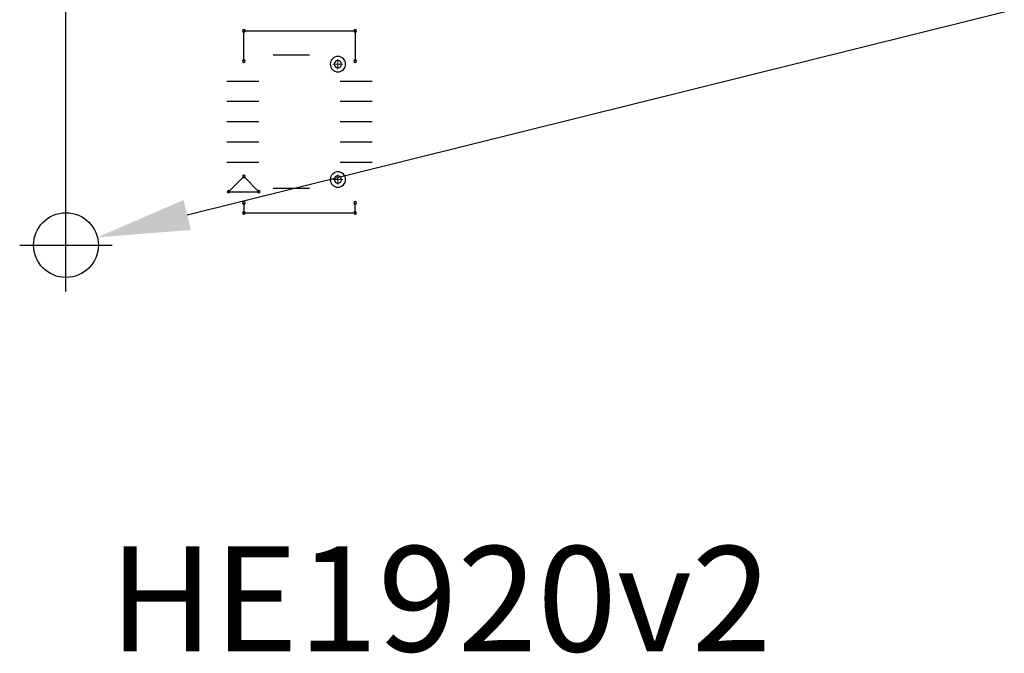
# Model space of a CAD drawing. Extents: x 1217 to 1789, y -2848 to -2443.
# Drawn here: x 1403 to 1451, y -2598 to -2567 of the extents above; entities that cross this region are included whole.
import ezdxf

# ---------------------------------------------------------------- set-up
doc = ezdxf.new("R2010")
doc.units = 0
doc.header["$MEASUREMENT"] = 0
doc.layers.get('0').update_dxf_attribs({"linetype": 'CONTINUOUS'})
doc.layers.get('Defpoints').update_dxf_attribs({"linetype": 'CONTINUOUS'})
doc.layers.add('DRIL_SYMBOL', color=254, linetype='CONTINUOUS')
doc.layers.add('PART_TOP_2DLINE_00', color=255, linetype='CONTINUOUS')
doc.styles.add('W10', font='simplex', dxfattribs={"width": 0.75})
doc.dimstyles.new('Copy of STANDARD', dxfattribs={"dimscale": 25.4, "dimtxt": 0.18, "dimasz": 0.18, "dimexe": 0.18, "dimexo": 0.0625, "dimgap": 0.09, "dimtad": 0, "dimtih": 1, "dimtoh": 1, "dimdec": 1, "dimzin": 0, "dimdsep": 46, "dimtxsty": 'Standard', "dimcen": 0.09, "dimadec": 0, "dimazin": 0, "dimtfac": 1, "dimtdec": 1, "dimtofl": 0, "dimtmove": 0, "dimatfit": 3, "dimfxl": 0, "dimtolj": 1, "dimtzin": 0, "dimarcsym": 0})

# ---------------------------------------------------------------- blocks, each defined once
blk = doc.blocks.new('*D271')
at = {"color": 0, "linetype": 'Continuous', "lineweight": -2, "transparency": 16777216}
for p, q in [((1404.968, -2576.688), (1404.968, -2505.015)), ((1491.328, -2576.688), (1491.328, -2505.015)), ((1409.54, -2509.587), (1425.281, -2509.587)), ((1486.756, -2509.587), (1468.715, -2509.587))]:
    blk.add_line(p, q, dxfattribs=at)
at = {"color": 0, "linetype": 'Continuous', "transparency": 16777216}
for points in [[(1409.54, -2508.825), (1409.54, -2510.349), (1404.968, -2509.587)], [(1486.756, -2508.825), (1486.756, -2510.349), (1491.328, -2509.587)]]:
    blk.add_solid(points, dxfattribs=at)
at = {"layer": 'Defpoints', "color": 0, "linetype": 'Continuous', "transparency": 16777216}
for p in [(1491.328, -2509.587), (1404.968, -2578.276), (1491.328, -2578.276)]:
    blk.add_point(p, dxfattribs=at)
at = {"color": 0, "linetype": 'Continuous', "transparency": 16777216, "insert": (1446.998, -2509.587), "char_height": 4.572, "attachment_point": 5}
blk.add_mtext('\\A1;86.4 [3.40]', dxfattribs=at)
blk = doc.blocks.new('*D273')
at = {"color": 0, "linetype": 'Continuous', "lineweight": -2, "transparency": 16777216}
for p, q in [((1404.968, -2576.688), (1404.968, -2517.093)), ((1474.31, -2576.688), (1474.31, -2517.093)), ((1409.54, -2521.665), (1417.541, -2521.665)), ((1469.738, -2521.665), (1461.737, -2521.665))]:
    blk.add_line(p, q, dxfattribs=at)
at = {"color": 0, "linetype": 'Continuous', "transparency": 16777216}
for points in [[(1409.54, -2520.903), (1409.54, -2522.427), (1404.968, -2521.665)], [(1469.738, -2520.903), (1469.738, -2522.427), (1474.31, -2521.665)]]:
    blk.add_solid(points, dxfattribs=at)
at = {"layer": 'Defpoints', "color": 0, "linetype": 'Continuous', "transparency": 16777216}
for p in [(1474.31, -2521.665), (1404.968, -2578.276), (1474.31, -2578.276)]:
    blk.add_point(p, dxfattribs=at)
at = {"color": 0, "linetype": 'Continuous', "transparency": 16777216, "insert": (1439.639, -2521.665), "char_height": 4.572, "attachment_point": 5}
blk.add_mtext('\\A1;69.3 [2.73]', dxfattribs=at)
blk = doc.blocks.new('*D285')
at = {"color": 0, "linetype": 'Continuous', "lineweight": -2, "transparency": 16777216}
for p, q in [((1502.684, -2554.007), (1410.958, -2576.788)), ((1404.968, -2580.562), (1404.968, -2575.99)), ((1402.682, -2578.276), (1407.254, -2578.276))]:
    blk.add_line(p, q, dxfattribs=at)
at = {"color": 0, "linetype": 'Continuous', "transparency": 16777216}
blk.add_solid([(1410.775, -2576.048), (1411.142, -2577.528), (1406.521, -2577.89)], dxfattribs=at)
at = {"layer": 'Defpoints', "color": 0, "linetype": 'Continuous', "transparency": 16777216}
for p in [(1406.521, -2577.89), (1403.415, -2578.661)]:
    blk.add_point(p, dxfattribs=at)
at = {"color": 0, "linetype": 'Continuous', "transparency": 16777216, "insert": (1525.925, -2554.007), "char_height": 4.572, "attachment_point": 5}
blk.add_mtext('\\A1;∅3.2 [∅0.13]', dxfattribs=at)

msp = doc.modelspace()

# ---------------------------------------------------------------- linework, layer by layer
at = {"color": 7}
for p, q in [((1417.005, -2568.886), (1415.202, -2568.886)), ((1416.103, -2568.886), (1416.103, -2568.886)), ((1416.103, -2568.886), (1416.103, -2568.886)), ((1416.103, -2568.886), (1416.103, -2568.886)), ((1416.103, -2568.886), (1416.103, -2568.886)), ((1416.103, -2568.886), (1416.103, -2568.886)), ((1416.103, -2568.886), (1416.103, -2568.886)), ((1416.103, -2568.886), (1416.103, -2568.886)), ((1416.103, -2568.886), (1416.103, -2568.886)), ((1416.103, -2568.886), (1416.103, -2568.886)), ((1416.103, -2568.886), (1416.103, -2568.886)), ((1416.103, -2568.886), (1416.103, -2568.886)), ((1416.103, -2568.886), (1416.103, -2568.886)), ((1416.103, -2568.886), (1416.103, -2568.886)), ((1416.103, -2568.886), (1416.103, -2568.886)), ((1418.403, -2569.336), (1418.403, -2569.336)), ((1418.403, -2569.336), (1418.403, -2569.336)), ((1418.403, -2569.336), (1418.403, -2569.336)), ((1418.403, -2569.336), (1418.403, -2569.336)), ((1414.491, -2570.186), (1412.916, -2570.186)), ((1413.703, -2570.186), (1413.703, -2570.186)), ((1413.703, -2570.186), (1413.703, -2570.186)), ((1413.703, -2570.186), (1413.703, -2570.186)), ((1413.703, -2570.186), (1413.703, -2570.186)), ((1413.703, -2570.186), (1413.703, -2570.186)), ((1413.703, -2570.186), (1413.703, -2570.186)), ((1413.703, -2570.186), (1413.703, -2570.186)), ((1413.703, -2570.186), (1413.703, -2570.186)), ((1413.703, -2570.186), (1413.703, -2570.186)), ((1413.703, -2570.186), (1413.703, -2570.186)), ((1413.703, -2570.186), (1413.703, -2570.186)), ((1413.703, -2570.186), (1413.703, -2570.186)), ((1413.703, -2570.186), (1413.703, -2570.186)), ((1413.703, -2570.186), (1413.703, -2570.186)), ((1420.091, -2570.186), (1418.516, -2570.186)), ((1419.303, -2570.186), (1419.303, -2570.186)), ((1419.303, -2570.186), (1419.303, -2570.186)), ((1419.303, -2570.186), (1419.303, -2570.186)), ((1419.303, -2570.186), (1419.303, -2570.186)), ((1419.303, -2570.186), (1419.303, -2570.186)), ((1419.303, -2570.186), (1419.303, -2570.186)), ((1419.303, -2570.186), (1419.303, -2570.186)), ((1419.303, -2570.186), (1419.303, -2570.186)), ((1419.303, -2570.186), (1419.303, -2570.186)), ((1419.303, -2570.186), (1419.303, -2570.186)), ((1419.303, -2570.186), (1419.303, -2570.186)), ((1419.303, -2570.186), (1419.303, -2570.186)), ((1419.303, -2570.186), (1419.303, -2570.186)), ((1419.303, -2570.186), (1419.303, -2570.186)), ((1414.491, -2571.186), (1412.916, -2571.186)), ((1413.703, -2571.186), (1413.703, -2571.186)), ((1413.703, -2571.186), (1413.703, -2571.186)), ((1413.703, -2571.186), (1413.703, -2571.186)), ((1413.703, -2571.186), (1413.703, -2571.186)), ((1413.703, -2571.186), (1413.703, -2571.186)), ((1413.703, -2571.186), (1413.703, -2571.186)), ((1413.703, -2571.186), (1413.703, -2571.186)), ((1413.703, -2571.186), (1413.703, -2571.186)), ((1413.703, -2571.186), (1413.703, -2571.186)), ((1413.703, -2571.186), (1413.703, -2571.186)), ((1413.703, -2571.186), (1413.703, -2571.186)), ((1413.703, -2571.186), (1413.703, -2571.186)), ((1413.703, -2571.186), (1413.703, -2571.186)), ((1413.703, -2571.186), (1413.703, -2571.186)), ((1420.091, -2571.186), (1418.516, -2571.186)), ((1419.303, -2571.186), (1419.303, -2571.186)), ((1419.303, -2571.186), (1419.303, -2571.186)), ((1419.303, -2571.186), (1419.303, -2571.186)), ((1419.303, -2571.186), (1419.303, -2571.186)), ((1419.303, -2571.186), (1419.303, -2571.186)), ((1419.303, -2571.186), (1419.303, -2571.186)), ((1419.303, -2571.186), (1419.303, -2571.186)), ((1419.303, -2571.186), (1419.303, -2571.186)), ((1419.303, -2571.186), (1419.303, -2571.186)), ((1419.303, -2571.186), (1419.303, -2571.186)), ((1419.303, -2571.186), (1419.303, -2571.186)), ((1419.303, -2571.186), (1419.303, -2571.186)), ((1419.303, -2571.186), (1419.303, -2571.186)), ((1419.303, -2571.186), (1419.303, -2571.186)), ((1414.491, -2572.186), (1412.916, -2572.186)), ((1413.703, -2572.186), (1413.703, -2572.186)), ((1413.703, -2572.186), (1413.703, -2572.186)), ((1413.703, -2572.186), (1413.703, -2572.186)), ((1413.703, -2572.186), (1413.703, -2572.186)), ((1413.703, -2572.186), (1413.703, -2572.186)), ((1413.703, -2572.186), (1413.703, -2572.186)), ((1413.703, -2572.186), (1413.703, -2572.186)), ((1413.703, -2572.186), (1413.703, -2572.186)), ((1413.703, -2572.186), (1413.703, -2572.186)), ((1413.703, -2572.186), (1413.703, -2572.186)), ((1413.703, -2572.186), (1413.703, -2572.186)), ((1413.703, -2572.186), (1413.703, -2572.186)), ((1413.703, -2572.186), (1413.703, -2572.186)), ((1413.703, -2572.186), (1413.703, -2572.186)), ((1420.091, -2572.186), (1418.516, -2572.186)), ((1419.303, -2572.186), (1419.303, -2572.186)), ((1419.303, -2572.186), (1419.303, -2572.186)), ((1419.303, -2572.186), (1419.303, -2572.186)), ((1419.303, -2572.186), (1419.303, -2572.186)), ((1419.303, -2572.186), (1419.303, -2572.186)), ((1419.303, -2572.186), (1419.303, -2572.186)), ((1419.303, -2572.186), (1419.303, -2572.186)), ((1419.303, -2572.186), (1419.303, -2572.186)), ((1419.303, -2572.186), (1419.303, -2572.186)), ((1419.303, -2572.186), (1419.303, -2572.186)), ((1419.303, -2572.186), (1419.303, -2572.186)), ((1419.303, -2572.186), (1419.303, -2572.186)), ((1419.303, -2572.186), (1419.303, -2572.186)), ((1419.303, -2572.186), (1419.303, -2572.186)), ((1414.491, -2573.186), (1412.916, -2573.186)), ((1413.703, -2573.186), (1413.703, -2573.186)), ((1413.703, -2573.186), (1413.703, -2573.186)), ((1413.703, -2573.186), (1413.703, -2573.186)), ((1413.703, -2573.186), (1413.703, -2573.186)), ((1413.703, -2573.186), (1413.703, -2573.186)), ((1413.703, -2573.186), (1413.703, -2573.186)), ((1413.703, -2573.186), (1413.703, -2573.186)), ((1413.703, -2573.186), (1413.703, -2573.186)), ((1413.703, -2573.186), (1413.703, -2573.186)), ((1413.703, -2573.186), (1413.703, -2573.186)), ((1413.703, -2573.186), (1413.703, -2573.186)), ((1413.703, -2573.186), (1413.703, -2573.186)), ((1413.703, -2573.186), (1413.703, -2573.186)), ((1413.703, -2573.186), (1413.703, -2573.186)), ((1420.091, -2573.186), (1418.516, -2573.186)), ((1419.303, -2573.186), (1419.303, -2573.186)), ((1419.303, -2573.186), (1419.303, -2573.186)), ((1419.303, -2573.186), (1419.303, -2573.186)), ((1419.303, -2573.186), (1419.303, -2573.186)), ((1419.303, -2573.186), (1419.303, -2573.186)), ((1419.303, -2573.186), (1419.303, -2573.186)), ((1419.303, -2573.186), (1419.303, -2573.186)), ((1419.303, -2573.186), (1419.303, -2573.186)), ((1419.303, -2573.186), (1419.303, -2573.186)), ((1419.303, -2573.186), (1419.303, -2573.186)), ((1419.303, -2573.186), (1419.303, -2573.186)), ((1419.303, -2573.186), (1419.303, -2573.186)), ((1419.303, -2573.186), (1419.303, -2573.186)), ((1419.303, -2573.186), (1419.303, -2573.186)), ((1414.491, -2574.186), (1412.916, -2574.186)), ((1413.703, -2574.186), (1413.703, -2574.186)), ((1413.703, -2574.186), (1413.703, -2574.186)), ((1413.703, -2574.186), (1413.703, -2574.186)), ((1413.703, -2574.186), (1413.703, -2574.186)), ((1413.703, -2574.186), (1413.703, -2574.186)), ((1413.703, -2574.186), (1413.703, -2574.186)), ((1413.703, -2574.186), (1413.703, -2574.186)), ((1413.703, -2574.186), (1413.703, -2574.186)), ((1413.703, -2574.186), (1413.703, -2574.186)), ((1413.703, -2574.186), (1413.703, -2574.186)), ((1413.703, -2574.186), (1413.703, -2574.186)), ((1413.703, -2574.186), (1413.703, -2574.186)), ((1413.703, -2574.186), (1413.703, -2574.186)), ((1413.703, -2574.186), (1413.703, -2574.186)), ((1420.091, -2574.186), (1418.516, -2574.186)), ((1419.303, -2574.186), (1419.303, -2574.186)), ((1419.303, -2574.186), (1419.303, -2574.186)), ((1419.303, -2574.186), (1419.303, -2574.186)), ((1419.303, -2574.186), (1419.303, -2574.186)), ((1419.303, -2574.186), (1419.303, -2574.186)), ((1419.303, -2574.186), (1419.303, -2574.186)), ((1419.303, -2574.186), (1419.303, -2574.186)), ((1419.303, -2574.186), (1419.303, -2574.186)), ((1419.303, -2574.186), (1419.303, -2574.186)), ((1419.303, -2574.186), (1419.303, -2574.186)), ((1419.303, -2574.186), (1419.303, -2574.186)), ((1419.303, -2574.186), (1419.303, -2574.186)), ((1419.303, -2574.186), (1419.303, -2574.186)), ((1419.303, -2574.186), (1419.303, -2574.186)), ((1417.005, -2575.486), (1415.202, -2575.486)), ((1416.103, -2575.486), (1416.103, -2575.486)), ((1416.103, -2575.486), (1416.103, -2575.486)), ((1416.103, -2575.486), (1416.103, -2575.486)), ((1416.103, -2575.486), (1416.103, -2575.486)), ((1416.103, -2575.486), (1416.103, -2575.486)), ((1416.103, -2575.486), (1416.103, -2575.486)), ((1416.103, -2575.486), (1416.103, -2575.486)), ((1416.103, -2575.486), (1416.103, -2575.486)), ((1416.103, -2575.486), (1416.103, -2575.486)), ((1416.103, -2575.486), (1416.103, -2575.486)), ((1416.103, -2575.486), (1416.103, -2575.486)), ((1416.103, -2575.486), (1416.103, -2575.486)), ((1416.103, -2575.486), (1416.103, -2575.486)), ((1416.103, -2575.486), (1416.103, -2575.486)), ((1418.403, -2575.036), (1418.403, -2575.036)), ((1418.403, -2575.036), (1418.403, -2575.036)), ((1418.403, -2575.036), (1418.403, -2575.036)), ((1418.403, -2575.036), (1418.403, -2575.036))]:
    msp.add_line(p, q, dxfattribs=at)
at = {"color": 7, "linetype": 'Continuous'}
msp.add_circle((1404.968, -2578.276), 1.6, dxfattribs=at)
at = {"color": 7}
for centre, radius, start, end in [((1413.753, -2567.686), 0.0635, 90, 270), ((1413.753, -2567.686), 0.0635, 270, 90), ((1419.253, -2567.686), 0.0635, 90, 270), ((1419.253, -2567.686), 0.0635, 270, 90), ((1413.753, -2569.186), 0.0635, 90, 270), ((1413.753, -2569.186), 0.0635, 270, 90), ((1418.403, -2569.336), 0.381, 0, 180), ((1418.403, -2569.336), 0.178, 90, 270), ((1418.403, -2569.336), 0.178, 90, 270), ((1418.403, -2569.336), 0.178, 90, 270), ((1418.403, -2569.336), 0.178, 90, 270), ((1418.403, -2569.336), 0.178, 90, 270), ((1418.403, -2569.336), 0.178, 270, 90), ((1418.403, -2569.336), 0.178, 270, 90), ((1418.403, -2569.336), 0.178, 270, 90), ((1418.403, -2569.336), 0.178, 270, 90), ((1418.403, -2569.336), 0.178, 270, 90), ((1419.253, -2569.186), 0.0635, 90, 270), ((1419.253, -2569.186), 0.0635, 270, 90), ((1418.403, -2569.336), 0.381, 180, 0), ((1413.753, -2574.886), 0.0635, 90, 270), ((1413.753, -2574.886), 0.0635, 270, 90), ((1418.403, -2575.036), 0.381, 0, 180), ((1418.403, -2575.036), 0.178, 90, 270), ((1418.403, -2575.036), 0.178, 90, 270), ((1418.403, -2575.036), 0.178, 90, 270), ((1418.403, -2575.036), 0.178, 90, 270), ((1418.403, -2575.036), 0.178, 90, 270), ((1418.403, -2575.036), 0.178, 270, 90), ((1418.403, -2575.036), 0.178, 270, 90), ((1418.403, -2575.036), 0.178, 270, 90), ((1418.403, -2575.036), 0.178, 270, 90), ((1418.403, -2575.036), 0.178, 270, 90), ((1418.403, -2575.036), 0.381, 180, 0), ((1413.003, -2575.636), 0.0635, 90, 270), ((1413.003, -2575.636), 0.0635, 90, 270), ((1413.003, -2575.636), 0.0635, 270, 90), ((1413.003, -2575.636), 0.0635, 270, 90), ((1414.503, -2575.636), 0.0635, 90, 270), ((1414.503, -2575.636), 0.0635, 270, 90), ((1413.753, -2576.186), 0.0635, 90, 270), ((1413.753, -2576.186), 0.0635, 270, 90), ((1419.253, -2576.186), 0.0635, 90, 270), ((1419.253, -2576.186), 0.0635, 270, 90), ((1413.753, -2576.686), 0.0635, 90, 270), ((1413.753, -2576.686), 0.0635, 270, 90), ((1419.253, -2576.686), 0.0635, 90, 270), ((1419.253, -2576.686), 0.0635, 270, 90)]:
    msp.add_arc(centre, radius, start, end, dxfattribs=at)
at = {"layer": 'DRIL_SYMBOL', "color": 7}
for p, q in [((1404.714, -2578.276), (1405.222, -2578.276)), ((1404.714, -2578.276), (1405.222, -2578.276)), ((1404.714, -2578.276), (1405.222, -2578.276)), ((1404.714, -2578.276), (1405.222, -2578.276)), ((1404.714, -2578.276), (1405.222, -2578.276)), ((1404.714, -2578.276), (1405.222, -2578.276)), ((1404.968, -2578.53), (1404.968, -2578.022)), ((1404.968, -2578.53), (1404.968, -2578.022)), ((1404.968, -2578.53), (1404.968, -2578.022)), ((1404.968, -2578.53), (1404.968, -2578.022)), ((1404.968, -2578.53), (1404.968, -2578.022)), ((1404.968, -2578.53), (1404.968, -2578.022))]:
    msp.add_line(p, q, dxfattribs=at)
at = {"layer": 'DRIL_SYMBOL', "color": 7, "const_width": 0.0508}
for points in [[(1418.403, -2569.59), (1418.403, -2569.082)], [(1418.403, -2569.59), (1418.403, -2569.082)], [(1418.403, -2569.59), (1418.403, -2569.082)], [(1418.403, -2569.59), (1418.403, -2569.082)], [(1418.403, -2569.59), (1418.403, -2569.082)], [(1418.657, -2569.336), (1418.149, -2569.336)], [(1418.657, -2569.336), (1418.149, -2569.336)], [(1418.657, -2569.336), (1418.149, -2569.336)], [(1418.657, -2569.336), (1418.149, -2569.336)], [(1418.657, -2569.336), (1418.149, -2569.336)], [(1418.657, -2575.036), (1418.149, -2575.036)], [(1418.657, -2575.036), (1418.149, -2575.036)], [(1418.657, -2575.036), (1418.149, -2575.036)], [(1418.657, -2575.036), (1418.149, -2575.036)], [(1418.657, -2575.036), (1418.149, -2575.036)], [(1418.403, -2575.29), (1418.403, -2574.782)], [(1418.403, -2575.29), (1418.403, -2574.782)], [(1418.403, -2575.29), (1418.403, -2574.782)], [(1418.403, -2575.29), (1418.403, -2574.782)], [(1418.403, -2575.29), (1418.403, -2574.782)]]:
    msp.add_lwpolyline(points, dxfattribs=at)
at = {"layer": 'PART_TOP_2DLINE_00', "color": 7}
for p, q in [((1413.753, -2569.186), (1413.753, -2567.686)), ((1413.753, -2567.686), (1419.253, -2567.686)), ((1419.253, -2567.686), (1419.253, -2569.186)), ((1413.753, -2574.886), (1413.003, -2575.636)), ((1414.503, -2575.636), (1413.753, -2574.886)), ((1413.003, -2575.636), (1414.503, -2575.636)), ((1413.753, -2576.186), (1413.753, -2576.686)), ((1419.253, -2576.686), (1419.253, -2576.186)), ((1413.753, -2576.686), (1419.253, -2576.686))]:
    msp.add_line(p, q, dxfattribs=at)

# ---------------------------------------------------------------- texts
at = {"linetype": 'Continuous', "insert": (1407.096, -2593.153), "char_height": 5.2, "width": 70.82927, "attachment_point": 1, "style": 'W10'}
msp.add_mtext('HE1920v2', dxfattribs=at)

# ---------------------------------------------------------------- dimensions: what is measured, and where the dimension line sits
at = {"color": 7, "linetype": 'Continuous'}
dim = msp.add_linear_dim(base=(1491.328, -2509.587), p1=(1404.968, -2578.276), p2=(1491.328, -2578.276), dimstyle='Copy of STANDARD', override={"dimdec": 1}, dxfattribs=at)
dim.commit()
dim.dimension.update_dxf_attribs({"geometry": '*D271', "text_midpoint": (1446.998, -2509.587), "dimtype": 160})
dim = msp.add_linear_dim(base=(1474.31, -2521.665), p1=(1404.968, -2578.276), p2=(1474.31, -2578.276), dimstyle='Copy of STANDARD', override={"dimdec": 1}, dxfattribs=at)
dim.commit()
dim.dimension.update_dxf_attribs({"geometry": '*D273', "text_midpoint": (1439.639, -2521.665)})
dim = msp.add_diameter_dim_2p(p1=(1403.415, -2578.661), p2=(1406.521, -2577.89), dimstyle='Copy of STANDARD', dxfattribs=at)
dim.commit()
dim.dimension.update_dxf_attribs({"geometry": '*D285', "text_midpoint": (1502.684, -2554.007), "dimtype": 163})

doc.saveas('drawing.dxf')
